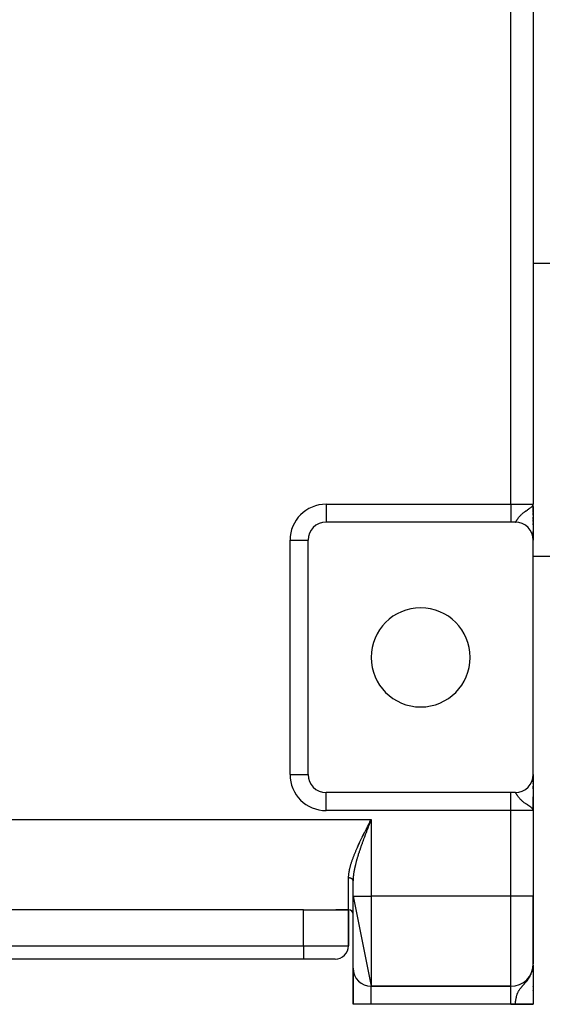
# Model space of a CAD drawing. Extents: x 24 to 1742, y -1013 to 283.
# Drawn here: x 628 to 744, y -163 to 56 of the extents above; entities that cross this region are included whole.
import ezdxf

# ---------------------------------------------------------------- set-up
doc = ezdxf.new("R2010")
doc.units = 0
doc.linetypes.add('DASHED', pattern=[11.05, 8.7, -2.35])
doc.layers.get('0').update_dxf_attribs({"linetype": 'CONTINUOUS'})
doc.layers.add('NEVIDI', color=4, linetype='DASHED')

msp = doc.modelspace()

# ---------------------------------------------------------------- linework, layer by layer
at = {"color": 2}
for p, q in [((742, 60), (742, -52)), ((742, 60), (742, -52)), ((742, 1.5), (746, 1.5)), ((741.934472, -52.251136), (741.939594, -52.231504)), ((741.938074, -52.257858), (741.949447, -52.2105)), ((741.941575, -52.264586), (741.956154, -52.198563)), ((741.944975, -52.27132), (741.963191, -52.181501)), ((741.948274, -52.27806), (741.970436, -52.158924)), ((741.951472, -52.284805), (741.975961, -52.141083)), ((741.954568, -52.291556), (741.980097, -52.127724)), ((741.957563, -52.298311), (741.983303, -52.117371)), ((741.960456, -52.305072), (741.985854, -52.109133)), ((741.963247, -52.311838), (741.987927, -52.102439)), ((741.964212, -52.179026), (741.989018, -52.098915)), ((741.965937, -52.318608), (742, -52)), ((741.968525, -52.325383), (742, -52)), ((741.971011, -52.332163), (742, -52)), ((741.973395, -52.338946), (742, -52)), ((741.975677, -52.345733), (742, -52)), ((741.977857, -52.352525), (742, -52)), ((741.979935, -52.359319), (742, -52)), ((741.981911, -52.366118), (742, -52)), ((741.983785, -52.372919), (742, -52)), ((741.985557, -52.379724), (742, -52)), ((741.987226, -52.386532), (742, -52)), ((741.988793, -52.393342), (742, -52)), ((741.990257, -52.400155), (742, -52)), ((741.991619, -52.406971), (742, -52)), ((741.992879, -52.413788), (742, -52)), ((741.994037, -52.420608), (742, -52)), ((741.995091, -52.42743), (742, -52)), ((741.996492, -52.385048), (742, -52)), ((741.996893, -52.441078), (742, -52)), ((741.997952, -52.388821), (742, -52)), ((741.999266, -52.468389), (742, -52)), ((741.999603, -52.475219), (742, -52)), ((741.999837, -52.48205), (742, -52)), ((741.999969, -52.48888), (742, -52)), ((742, -53.369198), (742, -52)), ((742, -53.369198), (742, -52)), ((742, -53.476709), (742, -52.269381)), ((742, -52.494229), (742, -59.984876)), ((742, -53.85525), (742, -53.476709)), ((742, -53.85525), (742, -53.476709)), ((742, -53.85525), (742, -53.495842)), ((742, -54.420292), (742, -53.961643)), ((742, -54.420292), (742, -53.961643)), ((737, -56), (696, -56)), ((738, -56), (737, -56)), ((742, -55.273712), (742, -54.912263)), ((742, -55.273712), (742, -54.912263)), ((742, -54.912263), (742, -55.273712)), ((742, -55.72574), (742, -55.373822)), ((742, -55.72574), (742, -55.373822)), ((742, -55.373822), (742, -55.72574)), ((742, -56), (742, -55.82293)), ((742, -56), (742, -55.82293)), ((742, -55.82293), (742, -56.164126)), ((742, -56.589091), (742, -56.258944)), ((742, -56.258944), (742, -56.589091)), ((742, -56.258944), (742, -56.589091)), ((742, -56.679737), (742, -56.994745)), ((742, -57.462379), (742, -57.744967)), ((742, -57.84351), (742, -57.821785)), ((742, -57.821785), (742, -57.843514)), ((742, -58.407167), (742, -58.087326)), ((742, -58.087326), (742, -58.407167)), ((742, -58.087326), (742, -58.407167)), ((742, -58.989221), (742, -58.70198)), ((742, -58.70198), (742, -58.989216)), ((742, -58.70198), (742, -58.968529)), ((691.997567, -60), (692, -60)), ((692, -112), (692, -60)), ((742, -59.454774), (742, -59.20549)), ((742, -59.20549), (742, -59.454774)), ((742, -59.20549), (742, -59.50626)), ((742, -59.739228), (742, -59.59153)), ((742, -59.59153), (742, -59.739228)), ((742, -59.59153), (742, -59.739228)), ((742, -60), (742, -59.854287)), ((742, -59.854287), (742, -60)), ((742, -59.854287), (742, -60)), ((742, -112), (742, -60)), ((742, -63.5), (746, -63.5)), ((741.998638, -112.104386), (741.998644, -112.113918)), ((742, -112), (742, -112.055237)), ((742, -112.055237), (742, -112)), ((742, -112), (742, -112.055237)), ((742, -112.002117), (742, -118.498137)), ((742, -112.136556), (742, -112.202822)), ((742, -112.202822), (742, -112.136556)), ((742, -112.136556), (742, -112.202822)), ((742, -112.406603), (742, -112.502682)), ((742, -112.502682), (742, -112.406603)), ((742, -112.406603), (742, -112.502682)), ((742, -112.685553), (742, -112.720143)), ((742, -112.720143), (742, -112.685553)), ((742, -112.685553), (742, -112.720143)), ((742, -112.957127), (742, -113.06044)), ((742, -113.06044), (742, -112.957127)), ((742, -112.957127), (742, -113.06044)), ((742, -113.226209), (742, -113.342146)), ((742, -113.342146), (742, -113.226209)), ((742, -113.226209), (742, -113.342146)), ((742, -113.526433), (742, -113.654323)), ((742, -113.654323), (742, -113.526433)), ((742, -113.526433), (742, -113.730239)), ((742, -113.855169), (742, -113.992691)), ((742, -113.992691), (742, -113.855169)), ((742, -114.584833), (742, -115.150416)), ((742, -115.150416), (742, -114.584833)), ((742, -114.584833), (742, -114.800642)), ((737, -116), (696, -116)), ((738, -116), (737, -116)), ((742, -116.968385), (742, -117.000591)), ((742, -116.971452), (742, -120)), ((742, -120), (742, -116.971452)), ((741.964211, -119.820981), (741.926605, -119.742615)), ((741.929005, -119.738378), (741.934773, -119.759636)), ((741.932926, -119.731348), (741.942709, -119.770532)), ((741.936737, -119.724311), (741.952749, -119.794087)), ((741.940437, -119.717268), (741.960405, -119.812051)), ((741.944027, -119.710218), (741.966735, -119.827782)), ((741.947506, -119.703161), (741.972556, -119.844814)), ((741.950873, -119.696098), (742, -120)), ((741.95413, -119.68903), (742, -120)), ((741.957276, -119.681956), (742, -120)), ((741.960311, -119.674876), (742, -120)), ((741.963234, -119.667791), (742, -120)), ((741.973056, -119.844814), (741.964211, -119.820981)), ((741.966046, -119.660701), (742, -120)), ((741.968747, -119.653605), (742, -120)), ((741.971336, -119.646505), (742, -120)), ((742, -120), (741.973056, -119.844814)), ((741.973814, -119.639401), (742, -120)), ((741.97618, -119.632292), (742, -120)), ((741.978434, -119.625179), (742, -120)), ((741.980577, -119.618062), (742, -120)), ((741.982607, -119.610942), (742, -120)), ((741.984526, -119.603818), (742, -120)), ((741.986333, -119.59669), (742, -120)), ((741.988028, -119.58956), (742, -120)), ((741.989611, -119.582426), (742, -120)), ((741.991082, -119.57529), (742, -120)), ((741.992441, -119.568151), (742, -120)), ((741.993687, -119.56101), (742, -120)), ((741.995238, -119.589698), (742, -120)), ((741.995844, -119.546722), (742, -120)), ((741.996754, -119.539575), (742, -120)), ((741.998237, -119.525277), (742, -120)), ((741.99881, -119.518126), (742, -120)), ((741.999856, -119.496668), (742, -120)), ((741.99998, -119.489515), (742, -120)), ((742, -119.485201), (742, -119.794613)), ((742, -119.579081), (742, -121.932667)), ((742, -120), (742, -139)), ((742, -120), (742, -139)), ((705.840855, -122.310649), (705.903951, -122.187476)), ((705.903951, -122.187476), (706, -122)), ((702, -139), (702, -135.601465)), ((702, -139), (702, -135.601471)), ((702, -139), (706, -159)), ((702, -155), (702, -139)), ((742, -154), (742, -139)), ((742, -139), (742, -154)), ((691, -142), (563, -142)), ((691, -142), (698.141428, -142)), ((698.141428, -142), (701, -142)), ((701, -142), (698.141428, -142)), ((701, -142), (701, -150)), ((701, -150), (701, -142)), ((691, -153), (563, -153)), ((691, -153), (563, -153)), ((698, -153), (691, -153)), ((702, -163), (702, -155)), ((702, -155), (702, -163)), ((741.825663, -155.449772), (741.885069, -155.12418)), ((741.837096, -155.414039), (741.944778, -154.797451)), ((741.848149, -155.3782), (741.949095, -154.773269)), ((741.85882, -155.342261), (741.951289, -154.761242)), ((741.86911, -155.306223), (741.951631, -154.761439)), ((741.879017, -155.270091), (741.965937, -154.665849)), ((741.888539, -155.233869), (741.968525, -154.64693)), ((741.893969, -155.081518), (741.932267, -154.865485)), ((741.897677, -155.197559), (741.971011, -154.628)), ((741.906429, -155.161167), (741.973395, -154.609057)), ((741.908633, -155.166581), (741.976536, -154.590104)), ((741.919735, -155.105991), (741.921702, -155.088145)), ((741.928101, -154.882063), (741.933832, -154.85426)), ((741.934472, -154.85426), (741.932267, -154.865485)), ((741.933409, -154.859042), (741.934472, -154.85426)), ((741.938074, -154.835489), (741.934472, -154.85426)), ((741.934472, -154.85426), (741.934636, -154.852125)), ((741.938074, -154.835489), (741.942426, -154.776772)), ((741.941575, -154.816702), (741.938074, -154.835489)), ((741.941575, -154.816702), (741.946737, -154.744552)), ((741.944975, -154.797898), (741.941575, -154.816702)), ((741.944975, -154.797898), (741.951263, -154.706723)), ((741.948274, -154.779078), (741.944975, -154.797898)), ((741.948274, -154.779078), (741.955341, -154.67264)), ((741.951472, -154.760242), (741.948274, -154.779078)), ((741.951472, -154.760242), (741.959034, -154.641779)), ((741.954568, -154.741391), (741.951472, -154.760242)), ((741.954568, -154.741391), (741.962392, -154.613709)), ((741.957563, -154.722526), (741.954568, -154.741391)), ((741.957563, -154.722526), (741.96546, -154.588072)), ((741.960456, -154.703647), (741.957563, -154.722526)), ((741.960456, -154.703647), (741.968271, -154.564572)), ((741.963247, -154.684754), (741.960456, -154.703647)), ((741.963247, -154.684754), (741.970858, -154.542957)), ((741.965937, -154.665849), (741.963247, -154.684754)), ((741.965937, -154.665849), (741.973244, -154.523016)), ((741.968525, -154.64693), (741.965937, -154.665849)), ((741.968525, -154.64693), (741.975451, -154.504568)), ((741.971011, -154.628), (741.968525, -154.64693)), ((741.971011, -154.628), (741.977498, -154.487457)), ((741.973395, -154.609057), (741.971011, -154.628)), ((741.973395, -154.609057), (741.979401, -154.471551)), ((741.975677, -154.590104), (741.973395, -154.609057)), ((741.975677, -154.590104), (741.981204, -154.456025)), ((741.977857, -154.57114), (741.983535, -154.424685)), ((741.979935, -154.552166), (741.985602, -154.396229)), ((741.981259, -154.456025), (741.989019, -154.349177)), ((741.981911, -154.533182), (741.987395, -154.37153)), ((741.983785, -154.514189), (741.988989, -154.349177)), ((741.985557, -154.495187), (741.989815, -154.349177)), ((741.987226, -154.476177), (742, -154)), ((741.988793, -154.457159), (742, -154)), ((741.990257, -154.438135), (742, -154)), ((741.991619, -154.419103), (742, -154)), ((741.992879, -154.400065), (742, -154)), ((741.994037, -154.381021), (742, -154)), ((741.994037, -154.381021), (742, -154)), ((741.995091, -154.361972), (742, -154)), ((741.995091, -154.361972), (742, -154)), ((741.996044, -154.342918), (742, -154)), ((741.996044, -154.342918), (742, -154)), ((741.996893, -154.32386), (742, -154)), ((741.996893, -154.32386), (742, -154)), ((741.99764, -154.304798), (742, -154)), ((741.99764, -154.304798), (742, -154)), ((741.998285, -154.285733), (742, -154)), ((741.998285, -154.285733), (742, -154)), ((741.998827, -154.266665), (742, -154)), ((741.998827, -154.266665), (742, -154)), ((741.999266, -154.247595), (742, -154)), ((741.999266, -154.247595), (742, -154)), ((741.999603, -154.228523), (742, -154)), ((741.999603, -154.228523), (742, -154)), ((741.999837, -154.209449), (742, -154)), ((741.999837, -154.209449), (742, -154)), ((741.999969, -154.190374), (742, -154)), ((741.999969, -154.190374), (742, -154)), ((742, -154.996864), (742, -154)), ((742, -154.996864), (742, -154)), ((742, -154.314847), (742, -154.542132)), ((742, -154.314847), (742, -162.944272)), ((742, -154.740425), (742, -154.904859)), ((741.749156, -155.661773), (741.869002, -155.201201)), ((741.74995, -155.663569), (741.752101, -155.654237)), ((741.762843, -155.626743), (741.798923, -155.464348)), ((741.766364, -155.570018), (741.808244, -155.394666)), ((741.776157, -155.591587), (741.81678, -155.401891)), ((741.789098, -155.556308), (741.83677, -155.32507)), ((741.801663, -155.520911), (741.852349, -155.265197)), ((741.804771, -155.514664), (741.806074, -155.50806)), ((741.812135, -155.505165), (741.816342, -155.482906)), ((741.813852, -155.485397), (741.865043, -155.216416)), ((741.828428, -155.446384), (741.830612, -155.434304)), ((741.859196, -155.355735), (741.862276, -155.336087)), ((741.863108, -155.330781), (741.864338, -155.322937)), ((741.872752, -155.299087), (741.874754, -155.285638)), ((742, -155.700306), (742, -155.780776)), ((706, -159), (737, -159)), ((737, -159), (706, -159)), ((742, -159.070992), (742, -158.970946)), ((742, -159.070992), (742, -158.970946)), ((742, -158.970946), (742, -159.070992)), ((742, -160.014932), (742, -159.908547)), ((742, -160.014932), (742, -159.908547)), ((742, -159.908547), (742, -160.014932)), ((706, -163), (702, -163)), ((737, -163), (706, -163)), ((738, -163), (737, -163)), ((742, -163), (738, -163)), ((742, -163), (742, -162.944272)), ((742, -162.944272), (742, -163))]:
    msp.add_line(p, q, dxfattribs=at)
for centre, radius, start, end in [((696, -60), 4, 90, 180), ((738, -60), 4, 0, 90), ((717, -86), 11, 0, 180), ((717, -86), 11, 180, 360), ((696, -112), 4, 180, 270), ((738, -112), 4, 270, 360), ((701, -143), 1, 0, 90), ((698, -150), 3, 270, 360), ((706, -155), 4, 180, 270), ((737, -154), 5, 270, 360)]:
    msp.add_arc(centre, radius, start, end, dxfattribs=at)
at = {"layer": 'NEVIDI', "color": 7, "linetype": 'CONTINUOUS'}
for p, q in [((737, -52), (737, 60)), ((696, -52), (737, -52)), ((696, -52), (696, -55.997567)), ((737, -52), (742, -52)), ((737, -52), (737, -56)), ((741.740782, -52.493523), (741.857426, -52.361402)), ((741.857426, -52.361402), (741.869045, -52.345931)), ((741.869045, -52.345931), (741.932279, -52.247098)), ((741.932279, -52.247098), (741.964212, -52.179026)), ((741.989018, -52.098915), (742, -52)), ((738.92673, -54.731278), (739.024507, -54.618813)), ((739.024507, -54.618813), (739.095739, -54.540684)), ((739.095739, -54.540684), (739.145404, -54.487956)), ((739.145404, -54.487956), (739.209486, -54.421918)), ((739.209486, -54.421918), (739.292359, -54.339665)), ((739.292359, -54.339665), (739.39639, -54.241083)), ((739.39639, -54.241083), (739.424389, -54.215355)), ((739.424389, -54.215355), (739.520392, -54.129469)), ((739.520392, -54.129469), (739.617116, -54.046268)), ((739.617116, -54.046268), (739.672442, -54.000047)), ((739.672442, -54.000047), (739.781667, -53.911483)), ((739.781667, -53.911483), (739.894915, -53.823046)), ((739.894915, -53.823046), (739.954397, -53.777817)), ((739.954397, -53.777817), (740.077016, -53.686937)), ((740.077016, -53.686937), (740.243696, -53.567814)), ((740.243696, -53.567814), (740.27059, -53.548998)), ((740.27059, -53.548998), (740.355337, -53.490317)), ((740.355337, -53.490317), (740.405243, -53.456152)), ((740.405243, -53.456152), (740.6147, -53.315139)), ((740.6147, -53.315139), (740.757563, -53.220323)), ((740.757563, -53.220323), (740.770406, -53.211822)), ((740.770406, -53.211822), (740.973759, -53.076928)), ((740.973759, -53.076928), (740.997403, -53.061139)), ((740.997403, -53.061139), (741.116607, -52.980825)), ((741.116607, -52.980825), (741.133451, -52.969353)), ((741.133451, -52.969353), (741.32473, -52.835695)), ((741.32473, -52.835695), (741.438713, -52.751623)), ((741.438713, -52.751623), (741.456127, -52.73836)), ((741.456127, -52.73836), (741.636007, -52.59168)), ((741.636007, -52.59168), (741.681318, -52.550826)), ((741.681318, -52.550826), (741.697797, -52.535412)), ((741.697797, -52.535412), (741.740782, -52.493523)), ((738, -56), (738.009703, -55.999082)), ((738.009703, -55.999082), (738.022004, -55.995497)), ((738.022004, -55.995497), (738.041525, -55.98508)), ((738.041525, -55.98508), (738.045491, -55.982348)), ((738.045491, -55.982348), (738.055296, -55.974813)), ((738.055296, -55.974813), (738.077218, -55.954435)), ((738.077218, -55.954435), (738.092714, -55.937575)), ((738.092714, -55.937575), (738.117491, -55.90729)), ((738.117491, -55.90729), (738.125879, -55.896268)), ((738.125879, -55.896268), (738.135132, -55.88373)), ((738.135132, -55.88373), (738.163338, -55.843466)), ((738.163338, -55.843466), (738.18333, -55.813463)), ((738.18333, -55.813463), (738.215222, -55.763843)), ((738.215222, -55.763843), (738.230162, -55.740065)), ((738.230162, -55.740065), (738.237936, -55.727594)), ((738.237936, -55.727594), (738.274147, -55.668871)), ((738.274147, -55.668871), (738.299868, -55.62678)), ((738.299868, -55.62678), (738.31706, -55.598602)), ((738.31706, -55.598602), (738.341087, -55.559305)), ((738.341087, -55.559305), (738.367402, -55.516507)), ((738.367402, -55.516507), (738.370551, -55.511409)), ((738.370551, -55.511409), (738.417998, -55.435307)), ((738.417998, -55.435307), (738.452116, -55.381533)), ((738.452116, -55.381533), (738.507004, -55.296861)), ((738.507004, -55.296861), (738.546621, -55.237246)), ((738.546621, -55.237246), (738.55167, -55.229742)), ((738.55167, -55.229742), (738.60994, -55.144688)), ((738.60994, -55.144688), (738.655786, -55.079786)), ((738.655786, -55.079786), (738.728631, -54.9803)), ((738.728631, -54.9803), (738.781423, -54.910948)), ((738.781423, -54.910948), (738.801784, -54.8848)), ((738.801784, -54.8848), (738.86548, -54.805085)), ((738.86548, -54.805085), (738.867712, -54.802347)), ((738.867712, -54.802347), (738.92673, -54.731278)), ((739, -56.127479), (739, -56.133682)), ((688, -112), (688, -60)), ((688, -60), (691.997567, -60)), ((688, -112), (692, -112)), ((696, -120), (696, -116)), ((737, -120), (737, -116)), ((738.023317, -116.005031), (738.004191, -116.000175)), ((738.036725, -116.011876), (738.023317, -116.005031)), ((738.045491, -116.017652), (738.036725, -116.011876)), ((738.058255, -116.027666), (738.045491, -116.017652)), ((738.073406, -116.041706), (738.058255, -116.027666)), ((738.097723, -116.068242), (738.073406, -116.041706)), ((738.11492, -116.089403), (738.097723, -116.068242)), ((738.125879, -116.103732), (738.11492, -116.089403)), ((738.142749, -116.126862), (738.125879, -116.103732)), ((738.162445, -116.155218), (738.142749, -116.126862)), ((738.194148, -116.20316), (738.162445, -116.155218)), ((738.216547, -116.238254), (738.194148, -116.20316)), ((738.230163, -116.259935), (738.216547, -116.238254)), ((738.252693, -116.29623), (738.230163, -116.259935)), ((738.278261, -116.337848), (738.252693, -116.29623)), ((738.31706, -116.401398), (738.278261, -116.337848)), ((738.319472, -116.405349), (738.31706, -116.401398)), ((738.348802, -116.453274), (738.319472, -116.405349)), ((738.367401, -116.483492), (738.348802, -116.453274)), ((738.396425, -116.530269), (738.367401, -116.483492)), ((738.430439, -116.584397), (738.396425, -116.530269)), ((738.485941, -116.670923), (738.430439, -116.584397)), ((738.525762, -116.731526), (738.485941, -116.670923)), ((738.55167, -116.770258), (738.525762, -116.731526)), ((738.590238, -116.826875), (738.55167, -116.770258)), ((738.636538, -116.893182), (738.590238, -116.826875)), ((738.711164, -116.996251), (738.636538, -116.893182)), ((738.764887, -117.067574), (738.711164, -116.996251)), ((738.801784, -117.1152), (738.764887, -117.067574)), ((738.85137, -117.177523), (738.801784, -117.1152)), ((738.867712, -117.197652), (738.85137, -117.177523)), ((738.914041, -117.253651), (738.867712, -117.197652)), ((739.01507, -117.370603), (738.914041, -117.253651)), ((739, -115.866318), (739, -115.873272)), ((739.088486, -117.451497), (739.01507, -117.370603)), ((739.145404, -117.512044), (739.088486, -117.451497)), ((739.206809, -117.575369), (739.145404, -117.512044)), ((739.292689, -117.660656), (739.206809, -117.575369)), ((739.39639, -117.758918), (739.292689, -117.660656)), ((739.431031, -117.790702), (739.39639, -117.758918)), ((739.53108, -117.879883), (739.431031, -117.790702)), ((739.617117, -117.953732), (739.53108, -117.879883)), ((739.690811, -118.01509), (739.617117, -117.953732)), ((737, -120), (696, -120)), ((737, -139), (737, -120)), ((742, -120), (737, -120)), ((739.805258, -118.107206), (739.690811, -118.01509)), ((739.894915, -118.176954), (739.805258, -118.107206)), ((739.987358, -118.246913), (739.894915, -118.176954)), ((740.115772, -118.341183), (739.987358, -118.246913)), ((740.243696, -118.432186), (740.115772, -118.341183)), ((740.320412, -118.485607), (740.243696, -118.432186)), ((740.355337, -118.509683), (740.320412, -118.485607)), ((740.462145, -118.582498), (740.355337, -118.509683)), ((740.451018, -118.435335), (740.44871, -118.435335)), ((740.682959, -118.73024), (740.462145, -118.582498)), ((740.770406, -118.788178), (740.682959, -118.73024)), ((740.83145, -118.828582), (740.770406, -118.788178)), ((740.997403, -118.938861), (740.83145, -118.828582)), ((741.057283, -118.979036), (740.997403, -118.938861)), ((741.133451, -119.030647), (741.057283, -118.979036)), ((741.203344, -119.078684), (741.133451, -119.030647)), ((741.415922, -119.231204), (741.203344, -119.078684)), ((741.438713, -119.248377), (741.415922, -119.231204)), ((741.546102, -119.332484), (741.438713, -119.248377)), ((741.681317, -119.449173), (741.546102, -119.332484)), ((741.697797, -119.464588), (741.681317, -119.449173)), ((741.720107, -119.486002), (741.697797, -119.464588)), ((741.816404, -119.588073), (741.720107, -119.486002)), ((741.857424, -119.638599), (741.816404, -119.588073)), ((741.926605, -119.742615), (741.857424, -119.638599)), ((741.993215, -118.435335), (741.99167, -118.435335)), ((548, -122), (706, -122)), ((705.744904, -122.498021), (705.840855, -122.310649)), ((705.872659, -122.326245), (705.822205, -122.455549)), ((705.949528, -122.129298), (705.872659, -122.326245)), ((706, -122), (705.949528, -122.129298)), ((706, -122), (706, -139)), ((704.645266, -124.663287), (704.73874, -124.47708)), ((704.73874, -124.47708), (704.800291, -124.354766)), ((704.800291, -124.354766), (704.894306, -124.168364)), ((704.894306, -124.168364), (704.956192, -124.045924)), ((704.956192, -124.045924), (705.050588, -123.859526)), ((705.065998, -124.405396), (704.990994, -124.600924)), ((705.050588, -123.859526), (705.112759, -123.736982)), ((705.11543, -124.276822), (705.065998, -124.405396)), ((705.112759, -123.736982), (705.207566, -123.550414)), ((705.190813, -124.081155), (705.11543, -124.276822)), ((705.240475, -123.952495), (705.190813, -124.081155)), ((705.207566, -123.550414), (705.26999, -123.427754)), ((705.273632, -123.866697), (705.240475, -123.952495)), ((705.26999, -123.427754), (705.365156, -123.241006)), ((705.316179, -123.75671), (705.273632, -123.866697)), ((705.366035, -123.62798), (705.316179, -123.75671)), ((705.365156, -123.241006), (705.423216, -123.127203)), ((705.442108, -123.43184), (705.366035, -123.62798)), ((705.423216, -123.127203), (705.427762, -123.118295)), ((705.427762, -123.118295), (705.52333, -122.931173)), ((705.492164, -123.30295), (705.442108, -123.43184)), ((705.568453, -123.106739), (705.492164, -123.30295)), ((705.52333, -122.931173), (705.586164, -122.808253)), ((705.618659, -122.97774), (705.568453, -123.106739)), ((705.586164, -122.808253), (705.681909, -122.62109)), ((705.695161, -122.781346), (705.618659, -122.97774)), ((705.681909, -122.62109), (705.744904, -122.498021)), ((705.745493, -122.652229), (705.695161, -122.781346)), ((705.774468, -122.577926), (705.745493, -122.652229)), ((705.822205, -122.455549), (705.774468, -122.577926)), ((703.590325, -126.819969), (703.678565, -126.634436)), ((703.678565, -126.634436), (703.737177, -126.511847)), ((703.737177, -126.511847), (703.826159, -126.326664)), ((703.826159, -126.326664), (703.885125, -126.204534)), ((703.885125, -126.204534), (703.975315, -126.018578)), ((703.975315, -126.018578), (704.034864, -125.89633)), ((704.034864, -125.89633), (704.125873, -125.710263)), ((704.125873, -125.710263), (704.164525, -125.631506)), ((704.213919, -126.671254), (704.142782, -126.866336)), ((704.164525, -125.631506), (704.186223, -125.587362)), ((704.186223, -125.587362), (704.277611, -125.40194)), ((704.260957, -126.5429), (704.213919, -126.671254)), ((704.314373, -126.397726), (704.260957, -126.5429)), ((704.277611, -125.40194), (704.338123, -125.279596)), ((704.332478, -126.348656), (704.314373, -126.397726)), ((704.380302, -126.219357), (704.332478, -126.348656)), ((704.338123, -125.279596), (704.430291, -125.093868)), ((704.452796, -126.024196), (704.380302, -126.219357)), ((704.430291, -125.093868), (704.491131, -124.971655)), ((704.500676, -125.895824), (704.452796, -126.024196)), ((704.491131, -124.971655), (704.584026, -124.785601)), ((704.573757, -125.700641), (704.500676, -125.895824)), ((704.622006, -125.572252), (704.573757, -125.700641)), ((704.584026, -124.785601), (704.645266, -124.663287)), ((704.695631, -125.377011), (704.622006, -125.572252)), ((704.744214, -125.248602), (704.695631, -125.377011)), ((704.784434, -125.142538), (704.744214, -125.248602)), ((704.818066, -125.054008), (704.784434, -125.142538)), ((704.867234, -124.924834), (704.818066, -125.054008)), ((704.94182, -124.729424), (704.867234, -124.924834)), ((704.990994, -124.600924), (704.94182, -124.729424)), ((702.629412, -128.94522), (702.707161, -128.763831)), ((702.707161, -128.763831), (702.758983, -128.644102)), ((702.758983, -128.644102), (702.838216, -128.462734)), ((702.838216, -128.462734), (702.890959, -128.34307)), ((702.890959, -128.34307), (702.97204, -128.160664)), ((702.97204, -128.160664), (703.009004, -128.078101)), ((703.009004, -128.078101), (703.026143, -128.039941)), ((703.026143, -128.039941), (703.108512, -127.857575)), ((703.108512, -127.857575), (703.163427, -127.7369)), ((703.163427, -127.7369), (703.247532, -127.553402)), ((703.247532, -127.553402), (703.303335, -127.432486)), ((703.303335, -127.432486), (703.38898, -127.248122)), ((703.428456, -128.912157), (703.365698, -129.102073)), ((703.38898, -127.248122), (703.445721, -127.126744)), ((703.461895, -128.811811), (703.428456, -128.912157)), ((703.445721, -127.126744), (703.532731, -126.941731)), ((703.470583, -128.785833), (703.461895, -128.811811)), ((703.534923, -128.594584), (703.470583, -128.785833)), ((703.532731, -126.941731), (703.590325, -126.819969)), ((703.577665, -128.468599), (703.534923, -128.594584)), ((703.64329, -128.27672), (703.577665, -128.468599)), ((703.68685, -128.150339), (703.64329, -128.27672)), ((703.753703, -127.957811), (703.68685, -128.150339)), ((703.798043, -127.831023), (703.753703, -127.957811)), ((703.865894, -127.638321), (703.798043, -127.831023)), ((703.871191, -127.623343), (703.865894, -127.638321)), ((703.911152, -127.51062), (703.871191, -127.623343)), ((703.980283, -127.316763), (703.911152, -127.51062)), ((704.026087, -127.189081), (703.980283, -127.316763)), ((704.096296, -126.994482), (704.026087, -127.189081)), ((704.142782, -126.866336), (704.096296, -126.994482)), ((701.776901, -131.1435), (701.817238, -131.026582)), ((701.817238, -131.026582), (701.879855, -130.848725)), ((701.879855, -130.848725), (701.921887, -130.731604)), ((701.921887, -130.731604), (701.987118, -130.55309)), ((701.987118, -130.55309), (702.031066, -130.434873)), ((702.031066, -130.434873), (702.033633, -130.428015)), ((702.033633, -130.428015), (702.098331, -130.256853)), ((702.098331, -130.256853), (702.143472, -130.139219)), ((702.143472, -130.139219), (702.213297, -129.959919)), ((702.213297, -129.959919), (702.260178, -129.841218)), ((702.260178, -129.841218), (702.331818, -129.662232)), ((702.331818, -129.662232), (702.379782, -129.543917)), ((702.379782, -129.543917), (702.453791, -129.363572)), ((702.453791, -129.363572), (702.503029, -129.244983)), ((702.503029, -129.244983), (702.578921, -129.064214)), ((702.578921, -129.064214), (702.629412, -128.94522)), ((702.754722, -131.105835), (702.703911, -131.291038)), ((702.77028, -131.049919), (702.754722, -131.105835)), ((702.789672, -130.980714), (702.77028, -131.049919)), ((702.842422, -130.795051), (702.789672, -130.980714)), ((702.87863, -130.669653), (702.842422, -130.795051)), ((702.933226, -130.483436), (702.87863, -130.669653)), ((702.970595, -130.357826), (702.933226, -130.483436)), ((703.026901, -130.171185), (702.970595, -130.357826)), ((703.065423, -130.045191), (703.026901, -130.171185)), ((703.09298, -129.955853), (703.065423, -130.045191)), ((703.123381, -129.85803), (703.09298, -129.955853)), ((703.162977, -129.731713), (703.123381, -129.85803)), ((703.222499, -129.544021), (703.162977, -129.731713)), ((703.263117, -129.417354), (703.222499, -129.544021)), ((703.324113, -129.229122), (703.263117, -129.417354)), ((703.365698, -129.102073), (703.324113, -129.229122)), ((701.171427, -133.339722), (701.205623, -133.170359)), ((701.205623, -133.170359), (701.229556, -133.058552)), ((701.229556, -133.058552), (701.268135, -132.887648)), ((701.268135, -132.887648), (701.295019, -132.774244)), ((701.295019, -132.774244), (701.327142, -132.643889)), ((701.327142, -132.643889), (701.337639, -132.602371)), ((701.337639, -132.602371), (701.367061, -132.488553)), ((701.367061, -132.488553), (701.41381, -132.314531)), ((701.41381, -132.314531), (701.445803, -132.199628)), ((701.445803, -132.199628), (701.496355, -132.023997)), ((701.496355, -132.023997), (701.530671, -131.908412)), ((701.530671, -131.908412), (701.584747, -131.731469)), ((701.584747, -131.731469), (701.621283, -131.615132)), ((701.621283, -131.615132), (701.678421, -131.43778)), ((701.678421, -131.43778), (701.716903, -131.321189)), ((701.716903, -131.321189), (701.776901, -131.1435)), ((702.247214, -133.252625), (702.214521, -133.431958)), ((702.270117, -133.132455), (702.247214, -133.252625)), ((702.283229, -133.065423), (702.270117, -133.132455)), ((702.306233, -132.950592), (702.283229, -133.065423)), ((702.331047, -132.830298), (702.306233, -132.950592)), ((702.37025, -132.646812), (702.331047, -132.830298)), ((702.397038, -132.525464), (702.37025, -132.646812)), ((702.439157, -132.340384), (702.397038, -132.525464)), ((702.467788, -132.21813), (702.439157, -132.340384)), ((702.499287, -132.086597), (702.467788, -132.21813)), ((702.512401, -132.032686), (702.499287, -132.086597)), ((702.542743, -131.909715), (702.512401, -132.032686)), ((702.589525, -131.724559), (702.542743, -131.909715)), ((702.621537, -131.600672), (702.589525, -131.724559)), ((702.670766, -131.414141), (702.621537, -131.600672)), ((702.703911, -131.291038), (702.670766, -131.414141)), ((701, -134.953781), (701.00147, -134.815024)), ((701, -142), (701, -134.953781)), ((701.003503, -134.953785), (701, -134.953781)), ((701.00147, -134.815024), (701.00455, -134.708948)), ((701.02602, -134.954001), (701.003503, -134.953785)), ((701.00455, -134.708948), (701.005255, -134.690457)), ((701.005255, -134.690457), (701.012376, -134.547006)), ((701.012376, -134.547006), (701.01953, -134.440041)), ((701.01953, -134.440041), (701.033374, -134.276475)), ((701.046943, -134.954495), (701.02602, -134.954001)), ((701.033374, -134.276475), (701.044341, -134.168619)), ((701.044341, -134.168619), (701.063789, -134.003699)), ((701.069338, -134.95534), (701.046943, -134.954495)), ((701.063789, -134.003699), (701.078316, -133.894874)), ((701.090089, -134.956415), (701.069338, -134.95534)), ((701.078316, -133.894874), (701.103021, -133.728286)), ((701.093791, -134.956636), (701.090089, -134.956415)), ((701.112548, -134.957897), (701.093791, -134.956636)), ((701.103021, -133.728286), (701.120872, -133.618444)), ((701.133235, -134.959556), (701.112548, -134.957897)), ((701.120872, -133.618444), (701.150455, -133.450506)), ((701.1556, -134.96167), (701.133235, -134.959556)), ((701.150455, -133.450506), (701.171427, -133.339722)), ((701.176046, -134.963897), (701.1556, -134.96167)), ((701.198375, -134.966653), (701.176046, -134.963897)), ((701.218713, -134.969463), (701.198375, -134.966653)), ((701.226285, -134.970582), (701.218713, -134.969463)), ((701.240673, -134.972819), (701.226285, -134.970582)), ((701.260756, -134.976188), (701.240673, -134.972819)), ((701.282452, -134.980154), (701.260756, -134.976188)), ((701.302484, -134.984123), (701.282452, -134.980154)), ((701.3238, -134.988675), (701.302484, -134.984123)), ((701.343435, -134.993176), (701.3238, -134.988675)), ((701.354588, -134.995867), (701.343435, -134.993176)), ((701.36453, -134.998348), (701.354588, -134.995867)), ((701.383842, -135.003395), (701.36453, -134.998348)), ((701.404562, -135.009152), (701.383842, -135.003395)), ((701.423624, -135.014769), (701.404562, -135.009152)), ((701.443843, -135.021073), (701.423624, -135.014769)), ((701.46253, -135.027227), (701.443843, -135.021073)), ((701.476632, -135.032085), (701.46253, -135.027227)), ((701.48229, -135.034087), (701.476632, -135.032085)), ((701.500436, -135.040718), (701.48229, -135.034087)), ((701.519847, -135.048176), (701.500436, -135.040718)), ((701.537635, -135.055354), (701.519847, -135.048176)), ((701.556432, -135.06331), (701.537635, -135.055354)), ((701.573624, -135.070936), (701.556432, -135.06331)), ((701.589967, -135.078508), (701.573624, -135.070936)), ((701.591961, -135.079455), (701.589967, -135.078508)), ((701.608566, -135.087527), (701.591961, -135.079455)), ((701.626326, -135.096557), (701.608566, -135.087527)), ((701.642528, -135.105171), (701.626326, -135.096557)), ((701.659575, -135.114642), (701.642528, -135.105171)), ((701.675097, -135.123651), (701.659575, -135.114642)), ((701.691581, -135.133645), (701.675097, -135.123651)), ((701.692655, -135.134313), (701.691581, -135.133645)), ((701.7064, -135.143028), (701.692655, -135.134313)), ((701.722204, -135.153477), (701.7064, -135.143028)), ((701.736543, -135.16338), (701.722204, -135.153477)), ((701.751546, -135.174203), (701.736543, -135.16338)), ((701.765131, -135.18444), (701.751546, -135.174203)), ((701.779472, -135.195734), (701.765131, -135.18444)), ((701.783034, -135.198621), (701.779472, -135.195734)), ((701.792301, -135.206296), (701.783034, -135.198621)), ((701.805994, -135.218088), (701.792301, -135.206296)), ((701.81806, -135.228963), (701.805994, -135.218088)), ((701.830887, -135.24107), (701.81806, -135.228963)), ((701.842214, -135.252273), (701.830887, -135.24107)), ((701.854219, -135.264729), (701.842214, -135.252273)), ((701.859202, -135.270089), (701.854219, -135.264729)), ((701.864773, -135.276226), (701.859202, -135.270089)), ((701.876002, -135.289086), (701.864773, -135.276226)), ((701.885788, -135.300884), (701.876002, -135.289086)), ((701.896081, -135.313968), (701.885788, -135.300884)), ((701.905068, -135.32603), (701.896081, -135.313968)), ((701.914477, -135.339391), (701.905068, -135.32603)), ((701.920002, -135.347632), (701.914477, -135.339391)), ((701.92266, -135.351712), (701.920002, -135.347632)), ((701.931194, -135.365372), (701.92266, -135.351712)), ((701.938535, -135.377898), (701.931194, -135.365372)), ((701.946122, -135.391742), (701.938535, -135.377898)), ((701.952617, -135.404462), (701.946122, -135.391742)), ((701.959271, -135.418506), (701.952617, -135.404462)), ((701.964158, -135.42962), (701.959271, -135.418506)), ((701.964921, -135.431426), (701.964158, -135.42962)), ((701.970629, -135.44565), (701.964921, -135.431426)), ((701.975399, -135.458689), (701.970629, -135.44565)), ((701.980148, -135.473056), (701.975399, -135.458689)), ((701.98404, -135.486217), (701.980148, -135.473056)), ((701.987824, -135.500704), (701.98404, -135.486217)), ((702.001201, -135.455755), (702.000066, -135.567609)), ((702.005503, -135.286589), (702.001201, -135.455755)), ((702.010001, -135.174304), (702.005503, -135.286589)), ((702.019219, -135.00358), (702.010001, -135.174304)), ((702.026843, -134.890331), (702.019219, -135.00358)), ((702.031815, -134.824374), (702.026843, -134.890331)), ((702.040627, -134.71803), (702.031815, -134.824374)), ((702.051159, -134.603801), (702.040627, -134.71803)), ((702.069183, -134.43029), (702.051159, -134.603801)), ((702.082489, -134.314722), (702.069183, -134.43029)), ((702.104582, -134.139268), (702.082489, -134.314722)), ((702.120416, -134.023072), (702.104582, -134.139268)), ((702.126745, -133.978421), (702.120416, -134.023072)), ((702.146287, -133.846022), (702.126745, -133.978421)), ((702.164529, -133.728825), (702.146287, -133.846022)), ((702.193981, -133.550171), (702.164529, -133.728825)), ((702.214521, -133.431958), (702.193981, -133.550171)), ((701.990846, -135.514036), (701.987824, -135.500704)), ((701.991015, -135.514841), (701.990846, -135.514036)), ((701.993645, -135.528565), (701.991015, -135.514841)), ((701.995761, -135.541898), (701.993645, -135.528565)), ((701.997592, -135.556546), (701.995761, -135.541898)), ((701.998813, -135.569927), (701.997592, -135.556546)), ((702.000066, -135.567609), (702, -135.601465)), ((702, -139), (706, -139)), ((737, -139), (706, -139)), ((706, -139), (706, -159)), ((742, -139), (737, -139)), ((737, -159), (737, -139)), ((691, -150), (691, -142)), ((563, -150), (691, -150)), ((691, -150), (701, -150)), ((691, -150), (691, -153)), ((741.869002, -155.201201), (741.893969, -155.081518)), ((741.932267, -154.865485), (741.981259, -154.456025)), ((741.989019, -154.349177), (742, -154)), ((740.876295, -157.415555), (740.974125, -157.271767)), ((740.974125, -157.271767), (741.028288, -157.188852)), ((741.028288, -157.188852), (741.116654, -157.047813)), ((741.116654, -157.047813), (741.223888, -156.865588)), ((741.223888, -156.865588), (741.324885, -156.680603)), ((741.324885, -156.680603), (741.456121, -156.415589)), ((741.456121, -156.415589), (741.512262, -156.29149)), ((741.512262, -156.29149), (741.63579, -155.987883)), ((741.63579, -155.987883), (741.720046, -155.747527)), ((741.720046, -155.747527), (741.736814, -155.695291)), ((741.736814, -155.695291), (741.740771, -155.682711)), ((741.740771, -155.682711), (741.869002, -155.201201)), ((706, -163), (706, -159)), ((737, -163), (737, -159)), ((739.0244, -159.623231), (739.095527, -159.526715)), ((739.095527, -159.526715), (739.161291, -159.441247)), ((739.161291, -159.441247), (739.209368, -159.380713)), ((739.209368, -159.380713), (739.292187, -159.279663)), ((739.292187, -159.279663), (739.424437, -159.124934)), ((739.424437, -159.124934), (739.520481, -159.016265)), ((739.520481, -159.016265), (739.537743, -158.996981)), ((739.537743, -158.996981), (739.639079, -158.884838)), ((739.639079, -158.884838), (739.67224, -158.84843)), ((739.67224, -158.84843), (739.781604, -158.728886)), ((739.781604, -158.728886), (739.954388, -158.540206)), ((739.954388, -158.540206), (740.026406, -158.460997)), ((740.026406, -158.460997), (740.077094, -158.404835)), ((740.077094, -158.404835), (740.270365, -158.186161)), ((740.270365, -158.186161), (740.271872, -158.184423)), ((740.271872, -158.184423), (740.405207, -158.027978)), ((740.405207, -158.027978), (740.474997, -157.943754)), ((740.474997, -157.943754), (740.614739, -157.769199)), ((740.614739, -157.769199), (740.757585, -157.581046)), ((740.757585, -157.581046), (740.876295, -157.415555)), ((738.163347, -161.805694), (738.183381, -161.702087)), ((738.183381, -161.702087), (738.215314, -161.548245)), ((738.215314, -161.548245), (738.234995, -161.459678)), ((738.234995, -161.459678), (738.237966, -161.446692)), ((738.237966, -161.446692), (738.274142, -161.295962)), ((738.274142, -161.295962), (738.299867, -161.196411)), ((738.299867, -161.196411), (738.341089, -161.048529)), ((738.341089, -161.048529), (738.370615, -160.950422)), ((738.370615, -160.950422), (738.373794, -160.940213)), ((738.373794, -160.940213), (738.418002, -160.80476)), ((738.418002, -160.80476), (738.452071, -160.707966)), ((738.452071, -160.707966), (738.470998, -160.656752)), ((738.470998, -160.656752), (738.50694, -160.564032)), ((738.50694, -160.564032), (738.546648, -160.467821)), ((738.546648, -160.467821), (738.560356, -160.435983)), ((738.560356, -160.435983), (738.610053, -160.325898)), ((738.610053, -160.325898), (738.655822, -160.231148)), ((738.655822, -160.231148), (738.728638, -160.091546)), ((738.728638, -160.091546), (738.781439, -159.997624)), ((738.781439, -159.997624), (738.813536, -159.943132)), ((738.813536, -159.943132), (738.865586, -159.858469)), ((738.865586, -159.858469), (738.926738, -159.764171)), ((738.926738, -159.764171), (739.01641, -159.634372)), ((739.01641, -159.634372), (739.0244, -159.623231)), ((737.999996, -162.944271), (738.009702, -162.856948)), ((737.999996, -162.944271), (738.056602, -162.944271)), ((738, -163), (738, -162.944272)), ((738.009702, -162.856948), (738.022004, -162.750771)), ((738.022004, -162.750771), (738.041513, -162.592027)), ((738.041513, -162.592027), (738.048326, -162.539194)), ((738.048326, -162.539194), (738.055296, -162.486458)), ((738.055296, -162.486458), (738.077236, -162.328511)), ((738.056602, -162.944271), (738.103504, -162.944271)), ((738.077236, -162.328511), (738.092742, -162.223676)), ((738.092742, -162.223676), (738.117507, -162.066667)), ((738.103504, -162.944271), (738.225424, -162.944271)), ((738.117507, -162.066667), (738.129541, -161.994647)), ((738.129541, -161.994647), (738.135109, -161.962209)), ((738.135109, -161.962209), (738.163347, -161.805694)), ((738.225424, -162.944271), (738.229169, -162.944271)), ((738.229169, -162.944271), (738.276078, -162.944271)), ((738.276078, -162.944271), (738.4014, -162.944272)), ((738.4014, -162.944272), (738.448137, -162.944272)), ((738.448137, -162.944272), (738.57283, -162.944272)), ((738.57283, -162.944272), (738.619315, -162.944272)), ((738.619315, -162.944272), (738.726241, -162.944272)), ((738.726241, -162.944272), (738.743193, -162.944272)), ((738.743193, -162.944272), (738.789304, -162.944272)), ((738.789304, -162.944272), (738.91214, -162.944272)), ((738.91214, -162.944272), (738.957818, -162.944272)), ((738.957818, -162.944272), (739.07935, -162.944272)), ((739.07935, -162.944272), (739.124548, -162.944272)), ((739.124548, -162.944272), (739.215607, -162.944273)), ((739.215607, -162.944273), (739.244622, -162.944273)), ((739.244622, -162.944273), (739.289185, -162.944273)), ((739.289185, -162.944273), (739.407542, -162.944273)), ((739.407542, -162.944273), (739.451421, -162.944273)), ((739.451421, -162.944273), (739.567793, -162.944273)), ((739.567793, -162.944273), (739.610948, -162.944273)), ((739.610948, -162.944273), (739.68564, -162.944273)), ((739.68564, -162.944273), (739.725203, -162.944273)), ((739.725203, -162.944273), (739.767469, -162.944273)), ((739.767469, -162.944273), (739.879356, -162.944273)), ((739.879356, -162.944273), (739.920698, -162.944273)), ((739.920698, -162.944273), (740.029962, -162.944274)), ((740.029962, -162.944274), (740.070353, -162.944274)), ((740.070353, -162.944274), (740.128857, -162.944274)), ((740.128857, -162.944274), (740.176885, -162.944274)), ((740.176885, -162.944274), (740.216149, -162.944274)), ((740.216149, -162.944274), (740.319695, -162.944274)), ((740.319695, -162.944274), (740.357806, -162.944274)), ((740.357806, -162.944274), (740.458122, -162.944274)), ((740.458122, -162.944274), (740.495068, -162.944274)), ((740.495068, -162.944274), (740.538087, -162.944274)), ((740.538087, -162.944274), (740.592084, -162.944274)), ((740.592084, -162.944274), (740.627686, -162.944274)), ((740.627686, -162.944274), (740.721164, -162.944274)), ((740.721164, -162.944274), (740.755412, -162.944274)), ((740.755412, -162.944274), (740.845112, -162.944274)), ((740.845112, -162.944274), (740.877996, -162.944274)), ((740.877996, -162.944274), (740.906997, -162.944274)), ((740.906997, -162.944274), (740.963866, -162.944275)), ((740.963866, -162.944275), (740.995208, -162.944275)), ((740.995208, -162.944275), (741.077038, -162.944275)), ((741.077038, -162.944275), (741.106842, -162.944275)), ((741.106842, -162.944275), (741.184536, -162.944275)), ((741.184536, -162.944275), (741.212694, -162.944275)), ((741.212694, -162.944275), (741.229736, -162.944275)), ((741.229736, -162.944275), (741.285997, -162.944275)), ((741.285997, -162.944275), (741.312559, -162.944275)), ((741.312559, -162.944275), (741.381378, -162.944274)), ((741.381378, -162.944274), (741.406239, -162.944274)), ((741.406239, -162.944274), (741.470492, -162.944274)), ((741.470492, -162.944274), (741.493568, -162.944274)), ((741.493568, -162.944274), (741.501089, -162.944274)), ((741.501089, -162.944274), (741.553059, -162.944274)), ((741.553059, -162.944274), (741.574394, -162.944274)), ((741.574394, -162.944274), (741.629056, -162.944274)), ((741.629056, -162.944274), (741.648566, -162.944274)), ((741.648566, -162.944274), (741.698319, -162.944273)), ((741.698319, -162.944273), (741.715932, -162.944273)), ((741.715932, -162.944273), (741.716763, -162.944273)), ((741.716763, -162.944273), (741.760614, -162.944273)), ((741.760614, -162.944273), (741.77636, -162.944273)), ((741.77636, -162.944273), (741.815931, -162.944272)), ((741.815931, -162.944272), (741.829754, -162.944272)), ((741.829754, -162.944272), (741.864166, -162.944271)), ((741.864166, -162.944271), (741.873232, -162.944271)), ((741.873232, -162.944271), (741.876021, -162.944271)), ((741.876021, -162.944271), (741.905165, -162.94427)), ((741.905165, -162.94427), (741.915066, -162.94427)), ((741.915066, -162.94427), (741.938897, -162.944269)), ((741.938897, -162.944269), (741.946802, -162.944269)), ((741.946802, -162.944269), (741.965286, -162.944268)), ((741.965286, -162.944268), (741.96817, -162.944268)), ((741.96817, -162.944268), (741.971177, -162.944268)), ((741.971177, -162.944268), (741.984274, -162.944267)), ((741.984274, -162.944267), (741.98816, -162.944267)), ((741.98816, -162.944267), (741.995855, -162.944266)), ((741.995855, -162.944266), (741.997718, -162.944265)), ((741.997718, -162.944265), (741.999989, -162.944264)), ((741.999989, -162.944264), (742, -162.944264))]:
    msp.add_line(p, q, dxfattribs=at)
for centre, radius, start, end in [((696, -60), 8, 90, 180), ((696, -112), 8, 180, 270), ((737, -154), 9, 270, 276.37937)]:
    msp.add_arc(centre, radius, start, end, dxfattribs=at)

doc.saveas('drawing.dxf')
